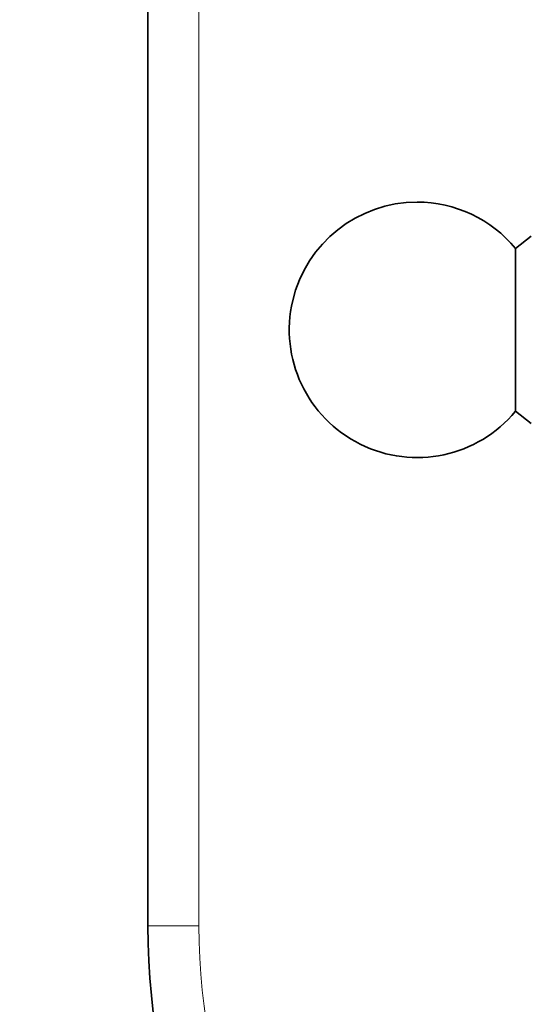
# Model space of a CAD drawing. Units: millimetres. Extents: x 0 to 754, y 0 to 1164.
# Drawn here: x 267 to 297, y 698 to 756 of the extents above; entities that cross this region are included whole.
import ezdxf
from ezdxf import colors
from ezdxf.entities.mleader import LeaderData, LeaderLine
from ezdxf.math import Vec2, Vec3

# ---------------------------------------------------------------- set-up
doc = ezdxf.new("R2010")
doc.units = ezdxf.units.MM
doc.layers.add('DV1_Défaut', color=7, linetype='Continuous')
doc.layers.add('Défaut', color=7, linetype='Continuous')

# ---------------------------------------------------------------- blocks, each defined once
blk = doc.blocks.new('_DOT')
at = {"color": 0}
blk.add_line((0, 0), (-1, 0), dxfattribs=at)
at = {"color": 0, "const_width": 0.333}
blk.add_lwpolyline([(-0.1665, 0, 1), (0.1665, 0, 1)], format="xyb", close=True, dxfattribs=at)
blk = doc.blocks.new('SE')
at = {"layer": 'DV1_Défaut', "color": 7, "linetype": 'Continuous', "lineweight": 35}
for p, q in [((274.644, 702.653), (274.644, 772.653)), ((297.144, 743.153), (296.224, 742.432)), ((296.224, 732.873), (296.224, 742.432)), ((296.224, 732.873), (297.144, 732.153))]:
    blk.add_line(p, q, dxfattribs=at)
at = {"layer": 'DV1_Défaut', "color": 7, "linetype": 'Continuous', "lineweight": 18}
for p in [(277.644, 772.653), (274.644, 702.653)]:
    blk.add_line(p, (277.644, 702.653), dxfattribs=at)
at = {"layer": 'DV1_Défaut', "color": 7, "linetype": 'Continuous', "lineweight": 35}
for centre, radius, start, end in [((290.444, 737.653), 7.5, 90, 320.40993), ((290.444, 737.653), 7.5, 39.59007, 90), ((314.644, 702.653), 40, 180, 270)]:
    blk.add_arc(centre, radius, start, end, dxfattribs=at)
at = {"layer": 'DV1_Défaut', "color": 7, "linetype": 'Continuous', "lineweight": 18}
blk.add_arc((314.644, 702.653), 37, 180, 270, dxfattribs=at)

msp = doc.modelspace()

# ---------------------------------------------------------------- block references
at = {"layer": 'Défaut'}
msp.add_blockref('SE', (0, 0), dxfattribs=at)

# ---------------------------------------------------------------- leaders
at = {"layer": 'Défaut', "color": 7, "linetype": 'Continuous', "lineweight": 18}
ml = msp.add_multileader_mtext('Standard', dxfattribs=at)
ml.set_content('{\\pxsm0.9;\\fSolid Edge ISO|b1||i0||c0|p34;\\W1.;04/11/2019\\P}', color=256)
ml.set_leader_properties()
ml.set_arrow_properties(name='DOT')
ml.build(insert=Vec2(0, 0))
ml.multileader.update_dxf_attribs({"leader_type": 0, "dogleg_length": 0, "arrow_head_size": 12})
ctx = ml.context
ctx.base_point, ctx.char_height, ctx.arrow_head_size, ctx.landing_gap_size = Vec3(656.602, 1156.973), 12, 12, 4.2
notes = []
notes.append((ctx, [(0, (0, 0, 0), (0, 0), (1, 0), 1, [])]))
ctx.mtext.insert = Vec3(658.602, 1163.093)
for ctx, leaders in notes:
    for number, flags, end, landing, length, lines in leaders:
        leader = LeaderData()
        leader.index, (leader.has_last_leader_line, leader.has_dogleg_vector, leader.attachment_direction) = number, flags
        leader.last_leader_point, leader.dogleg_vector, leader.dogleg_length = Vec3(end), Vec3(landing), length
        for number, points, colour, breaks in lines:
            line = LeaderLine()
            line.index, line.vertices, line.color, line.breaks = number, Vec3.list(points), colors.encode_raw_color(colour), breaks
            leader.lines.append(line)
        ctx.leaders.append(leader)

doc.saveas('drawing.dxf')
